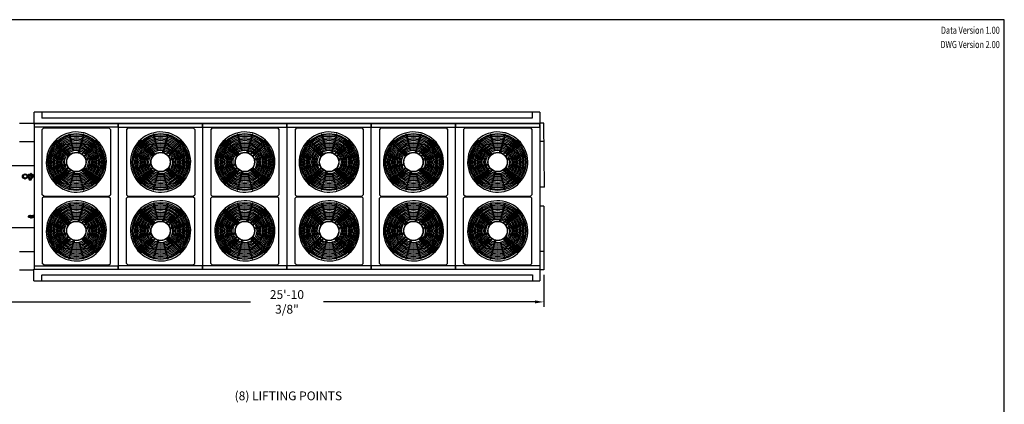
# Model space of a CAD drawing. Units: millimetres. Extents: x 17046 to 32328, y 18593 to 29476.
# Drawn here: x 17324 to 17876, y 19000 to 19216 of the extents above; entities that cross this region are included whole.
import ezdxf
from ezdxf.enums import TextEntityAlignment as Align

# ---------------------------------------------------------------- set-up
doc = ezdxf.new("R2010")
doc.units = ezdxf.units.MM
doc.header["$LTSCALE"] = 5
for name, color, linetype in [('COIL-CONTROL', 2, 'Continuous'), ('CONDENSER-STD-CONTROL', 1, 'Continuous'), ('TEXT', 4, 'Continuous'), ('UNIT', 6, 'Continuous'), ('WS-NO-CONTROL', 3, 'Continuous')]:
    doc.layers.add(name, color=color, linetype=linetype)
doc.styles.add('SUBMITTAL', font='romans.shx', dxfattribs={"width": 0.75})
doc.dimstyles.new('SUBMITTAL', dxfattribs={"dimtxt": 0.09375, "dimasz": 0.09375, "dimexe": 0.03125, "dimexo": 0.0625, "dimgap": 0.0625, "dimtad": 0, "dimdec": 4, "dimzin": 4, "dimdsep": 46, "dimlunit": 4, "dimtxsty": 'SUBMITTAL', "dimcen": 0.09375, "dimclre": 6, "dimadec": 0, "dimazin": 0, "dimtfac": 1, "dimtdec": 0, "dimtofl": 0, "dimtmove": 0, "dimatfit": 3, "dimfxl": 0, "dimfrac": 2, "dimtolj": 1, "dimtzin": 4, "dimarcsym": 0})

# ---------------------------------------------------------------- blocks, each defined once
blk = doc.blocks.new('FANCYLINDER-TOP')
for p, q in [((-108, 393), (-46, 162)), ((-103, 395), (-41, 163)), ((103, 395), (41, 163)), ((108, 393), (46, 162)), ((-395, 103), (-163, 41)), ((-162, 46), (-393, 108)), ((393, 108), (162, 46)), ((395, 103), (163, 41)), ((-163, -41), (-395, -103)), ((-393, -108), (-162, -46)), ((393, -108), (162, -46)), ((395, -103), (163, -41)), ((-46, -162), (-108, -393)), ((-103, -395), (-41, -163)), ((41, -163), (103, -395)), ((108, -393), (46, -162))]:
    blk.add_line(p, q)
for points in [[(-313, 285), (-317, 281), (-119, 83), (-115, 87)], [(-83, 119), (-281, 317), (-285, 313), (-87, 115)], [(83, 119), (281, 317), (285, 313), (87, 115)], [(313, 285), (317, 281), (119, 83), (115, 87)], [(-313, -285), (-317, -281), (-119, -83), (-115, -87)], [(-83, -119), (-281, -317), (-285, -313), (-87, -115)], [(83, -119), (281, -317), (285, -313), (87, -115)], [(313, -285), (317, -281), (119, -83), (115, -87)]]:
    blk.add_lwpolyline(points, close=True)
for centre, radius in [((0, 0), 406), ((0, 0), 389), ((0, 0), 369), ((0, 0), 349), ((0, 0), 329), ((0, 0), 309), ((-295, 295), 10), ((0, 0), 289), ((295, 295), 10), ((0, 0), 269), ((0, 0), 249), ((0, 0), 229), ((0, 0), 209), ((0, 0), 189), ((0, 0), 169), ((39, 147), 10), ((0, 0), 140), ((0, 0), 136), ((-107, 107), 10), ((147, 39), 10), ((-147, -39), 10), ((-39, -147), 10), ((107, -107), 10), ((-295, -295), 10), ((295, -295), 10)]:
    blk.add_circle(centre, radius)
for centre, radius, start, end in [((0, 0), 428, 41.0849, 41.0705), ((-106, 394), 2.5, 15, 195), ((106, 394), 2.5, 345, 165), ((-394, 106), 2.5, 75, 255), ((394, 106), 2.5, 285, 105), ((-394, -106), 2.5, 105, 285), ((394, -106), 2.5, 255, 75), ((-106, -394), 2.5, 165, 345), ((106, -394), 2.5, 195, 15)]:
    blk.add_arc(centre, radius, start, end)
for centre, major_axis in [((-44, 163), (2.41, 0.65)), ((44, 163), (2.41, -0.65)), ((-163, 44), (0.65, 2.41)), ((163, 44), (0.65, -2.41)), ((-163, -44), (-0.65, 2.41)), ((163, -44), (-0.65, -2.41)), ((-44, -163), (-2.41, 0.65)), ((44, -163), (-2.41, -0.65))]:
    blk.add_ellipse(centre, major_axis=major_axis, ratio=0.422618, start_param=3.141593, end_param=6.283185)
blk = doc.blocks.new('*D6')
at = {"layer": 'CONDENSER-STD-CONTROL', "color": 6, "lineweight": -2}
for p, q in [((17307.33, 19096.3), (17307.33, 19054.62)), ((17617.67, 19072.63), (17617.67, 19054.62))]:
    blk.add_line(p, q, dxfattribs=at)
at = {"layer": 'CONDENSER-STD-CONTROL', "color": 3, "lineweight": -2}
for p, q in [((17312.26, 19057.43), (17453.13, 19057.43)), ((17612.74, 19057.43), (17494.15, 19057.43))]:
    blk.add_line(p, q, dxfattribs=at)
at = {"layer": 'CONDENSER-STD-CONTROL', "color": 3}
for points in [[(17312.26, 19058.26), (17312.26, 19056.61), (17307.33, 19057.43)], [(17612.74, 19058.26), (17612.74, 19056.61), (17617.67, 19057.43)]]:
    blk.add_solid(points, dxfattribs=at)
at = {"layer": 'CONDENSER-STD-CONTROL', "color": 3, "insert": (17473.64, 19057.43), "char_height": 4.9294, "attachment_point": 5, "style": 'SUBMITTAL'}
blk.add_mtext('\\A1;25\'-10 3/8"', dxfattribs=at)
blk = doc.blocks.new('BORDER')
for p, q in [((1, 1), (0, 1)), ((1, 0), (1, 1))]:
    blk.add_line(p, q)

msp = doc.modelspace()

# ---------------------------------------------------------------- linework, layer by layer
at = {"layer": 'COIL-CONTROL'}
for p, q in [((17323.806, 19157.5455), (17331.9221, 19157.5455)), ((17617.669, 19157.5455), (17615.4296, 19157.5455)), ((17618.0871, 19121.7442), (17617.669, 19157.5455)), ((17323.806, 19147.358), (17331.9638, 19147.358)), ((17617.669, 19147.358), (17615.4608, 19147.358)), ((17618.0871, 19121.7442), (17615.4608, 19121.7442)), ((17617.669, 19111.1592), (17615.4608, 19111.1592)), ((17617.669, 19111.1592), (17617.669, 19075.4455)), ((17323.806, 19085.633), (17331.9638, 19085.633)), ((17617.669, 19085.633), (17615.4608, 19085.633)), ((17323.806, 19075.4455), (17331.8505, 19075.4455)), ((17617.669, 19075.4455), (17615.4296, 19075.4455))]:
    msp.add_line(p, q, dxfattribs=at)
at = {"layer": 'UNIT'}
for p, q in [((17331.9221, 19156.9202), (17331.9221, 19163.7089)), ((17615.4296, 19163.7089), (17331.9221, 19163.7089)), ((17336.2138, 19163.7089), (17336.2138, 19160.3934)), ((17611.2108, 19160.6434), (17611.2108, 19163.7089)), ((17615.4296, 19163.7089), (17615.4296, 19157.2997)), ((17331.9221, 19157.3707), (17615.4386, 19157.3707)), ((17615.4386, 19157.2997), (17331.9221, 19157.2997)), ((17331.9221, 19156.9202), (17332.0513, 19156.9202)), ((17332.0513, 19155.3705), (17332.0513, 19157.2997)), ((17610.9608, 19160.3934), (17336.2138, 19160.3934)), ((17379.1262, 19155.2997), (17379.1262, 19157.2997)), ((17379.3013, 19155.2997), (17379.3013, 19157.2997)), ((17426.3762, 19155.2997), (17426.3762, 19157.2997)), ((17426.5513, 19155.2997), (17426.5513, 19157.2997)), ((17473.6077, 19155.2997), (17473.6077, 19157.2997)), ((17473.7828, 19155.2997), (17473.7828, 19157.2997)), ((17520.8391, 19155.2997), (17520.8391, 19157.2997)), ((17521.0143, 19155.2997), (17521.0143, 19157.2997)), ((17568.0706, 19155.2997), (17568.0706, 19157.2997)), ((17568.2458, 19155.2997), (17568.2458, 19157.2997)), ((17611.2108, 19160.6434), (17610.9608, 19160.3934)), ((17615.3732, 19155.283), (17615.3732, 19157.2997)), ((17615.4073, 19156.9202), (17615.3732, 19156.9202)), ((17615.4073, 19156.9202), (17615.4073, 19157.2997)), ((17615.4073, 19156.9108), (17615.4073, 19155.283)), ((17615.4526, 19156.9108), (17615.4073, 19156.9108)), ((17615.4242, 19157.2997), (17615.4242, 19157.1408)), ((17615.4526, 19155.283), (17615.4526, 19156.9444)), ((17331.9638, 19155.3705), (17331.9638, 19077.6205)), ((17379.1262, 19155.3705), (17331.9638, 19155.3705)), ((17337.2817, 19154.8813), (17336.4943, 19154.0939)), ((17336.4943, 19117.4798), (17336.4943, 19154.0939)), ((17337.2817, 19154.8813), (17373.8959, 19154.8813)), ((17373.8959, 19154.8813), (17374.6833, 19154.0939)), ((17374.6833, 19154.0939), (17374.6833, 19117.4798)), ((17379.3013, 19155.2997), (17379.1262, 19155.2997)), ((17379.2138, 19077.6914), (17379.2138, 19155.2997)), ((17379.3013, 19155.3705), (17426.3762, 19155.3705)), ((17384.5317, 19154.8813), (17383.7443, 19154.0939)), ((17383.7443, 19154.0939), (17383.7443, 19117.4798)), ((17384.5317, 19154.8813), (17421.1459, 19154.8813)), ((17421.1459, 19154.8813), (17421.9333, 19154.0939)), ((17421.9333, 19154.0939), (17421.9333, 19117.4798)), ((17426.5513, 19155.2997), (17426.3762, 19155.2997)), ((17426.4638, 19077.6914), (17426.4638, 19155.2997)), ((17426.5513, 19155.3705), (17473.6077, 19155.3705)), ((17431.7632, 19154.8813), (17430.9758, 19154.0939)), ((17430.9758, 19154.0939), (17430.9758, 19117.4798)), ((17431.7632, 19154.8813), (17468.3773, 19154.8813)), ((17468.3773, 19154.8813), (17469.1647, 19154.0939)), ((17469.1647, 19154.0939), (17469.1647, 19117.4798)), ((17473.7828, 19155.2997), (17473.6077, 19155.2997)), ((17473.6952, 19077.6914), (17473.6952, 19155.2997)), ((17473.7828, 19155.3705), (17520.8391, 19155.3705)), ((17478.9946, 19154.8813), (17478.2072, 19154.0939)), ((17478.2072, 19154.0939), (17478.2072, 19117.4798)), ((17478.9946, 19154.8813), (17515.6088, 19154.8813)), ((17515.6088, 19154.8813), (17516.3962, 19154.0939)), ((17516.3962, 19154.0939), (17516.3962, 19117.4798)), ((17521.0143, 19155.2997), (17520.8391, 19155.2997)), ((17520.9267, 19077.6914), (17520.9267, 19155.2997)), ((17521.0143, 19155.3705), (17568.0706, 19155.3705)), ((17526.2261, 19154.8813), (17525.4387, 19154.0939)), ((17525.4387, 19154.0939), (17525.4387, 19117.4798)), ((17526.2261, 19154.8813), (17562.8403, 19154.8813)), ((17562.8403, 19154.8813), (17563.6277, 19154.0939)), ((17563.6277, 19154.0939), (17563.6277, 19117.4798)), ((17568.2458, 19155.2997), (17568.0706, 19155.2997)), ((17568.1582, 19077.6914), (17568.1582, 19155.2997)), ((17568.2458, 19155.3705), (17615.3822, 19155.3705)), ((17573.4576, 19154.8813), (17572.6702, 19154.0939)), ((17572.6702, 19154.0939), (17572.6702, 19117.4798)), ((17573.4576, 19154.8813), (17610.0717, 19154.8813)), ((17610.0717, 19154.8813), (17610.8591, 19154.0939)), ((17610.8591, 19154.0939), (17610.8591, 19117.4798)), ((17615.3732, 19155.283), (17615.4608, 19155.283)), ((17615.4608, 19155.283), (17615.4608, 19151.6919)), ((17615.4608, 19155.283), (17615.4608, 19077.6205)), ((17307.3644, 19133.8705), (17331.9638, 19133.8705)), ((17337.2817, 19116.6924), (17336.4943, 19117.4798)), ((17337.2817, 19116.2987), (17336.4943, 19115.5113)), ((17336.4943, 19115.5113), (17336.4943, 19078.8971)), ((17337.2817, 19116.6924), (17373.8959, 19116.6924)), ((17337.2817, 19116.2987), (17373.8959, 19116.2987)), ((17373.8959, 19116.6924), (17374.6833, 19117.4798)), ((17373.8959, 19116.2987), (17374.6833, 19115.5113)), ((17374.6833, 19078.8971), (17374.6833, 19115.5113)), ((17384.5317, 19116.6924), (17383.7443, 19117.4798)), ((17384.5317, 19116.2987), (17383.7443, 19115.5113)), ((17383.7443, 19078.8971), (17383.7443, 19115.5113)), ((17384.5317, 19116.6924), (17421.1459, 19116.6924)), ((17384.5317, 19116.2987), (17421.1459, 19116.2987)), ((17421.1459, 19116.6924), (17421.9333, 19117.4798)), ((17421.1459, 19116.2987), (17421.9333, 19115.5113)), ((17421.9333, 19078.8971), (17421.9333, 19115.5113)), ((17431.7632, 19116.6924), (17430.9758, 19117.4798)), ((17431.7632, 19116.2987), (17430.9758, 19115.5113)), ((17430.9758, 19078.8971), (17430.9758, 19115.5113)), ((17431.7632, 19116.6924), (17468.3773, 19116.6924)), ((17431.7632, 19116.2987), (17468.3773, 19116.2987)), ((17468.3773, 19116.6924), (17469.1647, 19117.4798)), ((17468.3773, 19116.2987), (17469.1647, 19115.5113)), ((17469.1647, 19078.8971), (17469.1647, 19115.5113)), ((17473.6077, 19116.717), (17473.7828, 19116.717)), ((17478.9946, 19116.6924), (17478.2072, 19117.4798)), ((17478.9946, 19116.2987), (17478.2072, 19115.5113)), ((17478.2072, 19078.8971), (17478.2072, 19115.5113)), ((17478.9946, 19116.6924), (17515.6088, 19116.6924)), ((17478.9946, 19116.2987), (17515.6088, 19116.2987)), ((17515.6088, 19116.6924), (17516.3962, 19117.4798)), ((17515.6088, 19116.2987), (17516.3962, 19115.5113)), ((17516.3962, 19078.8971), (17516.3962, 19115.5113)), ((17526.2261, 19116.6924), (17525.4387, 19117.4798)), ((17526.2261, 19116.2987), (17525.4387, 19115.5113)), ((17525.4387, 19078.8971), (17525.4387, 19115.5113)), ((17526.2261, 19116.6924), (17562.8403, 19116.6924)), ((17526.2261, 19116.2987), (17562.8403, 19116.2987)), ((17562.8403, 19116.6924), (17563.6277, 19117.4798)), ((17562.8403, 19116.2987), (17563.6277, 19115.5113)), ((17563.6277, 19078.8971), (17563.6277, 19115.5113)), ((17573.4576, 19116.6924), (17572.6702, 19117.4798)), ((17573.4576, 19116.2987), (17572.6702, 19115.5113)), ((17572.6702, 19078.8971), (17572.6702, 19115.5113)), ((17573.4576, 19116.6924), (17610.0717, 19116.6924)), ((17573.4576, 19116.2987), (17610.0717, 19116.2987)), ((17610.0717, 19116.6924), (17610.8591, 19117.4798)), ((17610.0717, 19116.2987), (17610.8591, 19115.5113)), ((17610.8591, 19078.8971), (17610.8591, 19115.5113)), ((17307.3644, 19099.1205), (17331.9638, 19099.1205)), ((17615.4608, 19081.2991), (17615.4608, 19075.6914)), ((17331.8505, 19075.6914), (17615.4608, 19075.6914)), ((17331.8505, 19069.2821), (17331.8505, 19075.6914)), ((17615.4296, 19075.6204), (17331.8505, 19075.6204)), ((17331.9638, 19077.6205), (17379.1262, 19077.6205)), ((17332.0513, 19075.6914), (17332.0513, 19077.6205)), ((17337.2817, 19078.1097), (17336.4943, 19078.8971)), ((17337.2817, 19078.1097), (17373.8959, 19078.1097)), ((17373.8959, 19078.1097), (17374.6833, 19078.8971)), ((17379.1262, 19077.6914), (17379.3013, 19077.6914)), ((17379.1262, 19075.6914), (17379.1262, 19077.6914)), ((17379.1262, 19075.9489), (17379.3013, 19075.9489)), ((17379.3013, 19075.6914), (17379.3013, 19077.6914)), ((17426.3762, 19077.6205), (17379.3013, 19077.6205)), ((17384.5317, 19078.1097), (17383.7443, 19078.8971)), ((17384.5317, 19078.1097), (17421.1459, 19078.1097)), ((17421.1459, 19078.1097), (17421.9333, 19078.8971)), ((17426.3762, 19077.6914), (17426.5513, 19077.6914)), ((17426.3762, 19075.6914), (17426.3762, 19077.6914)), ((17426.3762, 19075.9489), (17426.5513, 19075.9489)), ((17426.5513, 19075.6914), (17426.5513, 19077.6914)), ((17473.6077, 19077.6205), (17426.5513, 19077.6205)), ((17431.7632, 19078.1097), (17430.9758, 19078.8971)), ((17431.7632, 19078.1097), (17468.3773, 19078.1097)), ((17468.3773, 19078.1097), (17469.1647, 19078.8971)), ((17473.6077, 19077.6914), (17473.7828, 19077.6914)), ((17473.6077, 19075.6914), (17473.6077, 19077.6914)), ((17473.6077, 19075.9489), (17473.7828, 19075.9489)), ((17473.7828, 19075.6914), (17473.7828, 19077.6914)), ((17520.8391, 19077.6205), (17473.7828, 19077.6205)), ((17478.9946, 19078.1097), (17478.2072, 19078.8971)), ((17478.9946, 19078.1097), (17515.6088, 19078.1097)), ((17515.6088, 19078.1097), (17516.3962, 19078.8971)), ((17520.8391, 19077.6914), (17521.0143, 19077.6914)), ((17520.8391, 19075.6914), (17520.8391, 19077.6914)), ((17520.8391, 19075.9489), (17521.0143, 19075.9489)), ((17521.0143, 19075.6914), (17521.0143, 19077.6914)), ((17568.0706, 19077.6205), (17521.0143, 19077.6205)), ((17526.2261, 19078.1097), (17525.4387, 19078.8971)), ((17526.2261, 19078.1097), (17562.8403, 19078.1097)), ((17562.8403, 19078.1097), (17563.6277, 19078.8971)), ((17568.0706, 19077.6914), (17568.2458, 19077.6914)), ((17568.0706, 19075.6914), (17568.0706, 19077.6914)), ((17568.0706, 19075.9489), (17568.2458, 19075.9489)), ((17568.2458, 19075.6914), (17568.2458, 19077.6914)), ((17615.4608, 19077.6205), (17568.2458, 19077.6205)), ((17573.4576, 19078.1097), (17572.6702, 19078.8971)), ((17573.4576, 19078.1097), (17610.0717, 19078.1097)), ((17610.0717, 19078.1097), (17610.8591, 19078.8971)), ((17615.4296, 19075.6914), (17615.4296, 19069.2821)), ((17331.8505, 19069.2821), (17615.4296, 19069.2821)), ((17336.2138, 19072.3476), (17336.4638, 19072.5976)), ((17336.2138, 19069.2821), (17336.2138, 19072.3476)), ((17336.4638, 19072.5976), (17611.2108, 19072.5976)), ((17611.2108, 19072.5976), (17611.2108, 19069.2821))]:
    msp.add_line(p, q, dxfattribs=at)
at = {"layer": 'WS-NO-CONTROL'}
for p, q in [((17326.2273, 19128.8887), (17326.8295, 19129.2363)), ((17326.8295, 19129.2363), (17326.9377, 19129.2363)), ((17326.9377, 19129.2363), (17327.5398, 19128.8887)), ((17330.7931, 19128.8212), (17330.3669, 19129.207)), ((17325.1336, 19128.3145), (17325.1336, 19127.1895)), ((17325.1336, 19128.3145), (17325.5711, 19128.3145)), ((17325.1336, 19127.1895), (17325.5711, 19127.1895)), ((17325.5711, 19128.4473), (17325.6252, 19128.541)), ((17325.5711, 19127.752), (17325.5711, 19128.4473)), ((17325.5711, 19127.0567), (17325.5711, 19127.752)), ((17325.6252, 19126.963), (17325.5711, 19127.0567)), ((17325.6252, 19128.541), (17326.2273, 19128.8887)), ((17326.2273, 19126.6154), (17325.6252, 19126.963)), ((17326.8295, 19126.2677), (17326.2273, 19126.6154)), ((17326.9377, 19126.2677), (17326.8295, 19126.2677)), ((17327.5398, 19126.6154), (17326.9377, 19126.2677)), ((17327.5398, 19128.8887), (17328.142, 19128.541)), ((17328.142, 19126.963), (17327.5398, 19126.6154)), ((17328.142, 19128.541), (17328.1961, 19128.4473)), ((17328.1961, 19127.0567), (17328.142, 19126.963)), ((17328.1961, 19128.4473), (17328.1961, 19127.752)), ((17328.1961, 19128.3145), (17328.3836, 19128.3145)), ((17328.1961, 19127.752), (17328.1961, 19127.0567)), ((17328.1961, 19127.1895), (17328.3836, 19127.1895)), ((17328.3836, 19127.082), (17328.3836, 19128.422)), ((17328.3836, 19128.422), (17328.645, 19128.422)), ((17328.3836, 19127.082), (17328.6623, 19127.082)), ((17328.882, 19128.8446), (17328.682, 19128.7291)), ((17328.682, 19128.7291), (17328.682, 19128.4982)), ((17328.682, 19128.4982), (17328.882, 19128.3827)), ((17328.882, 19127.1214), (17328.682, 19127.0059)), ((17328.682, 19127.0059), (17328.682, 19126.7749)), ((17328.682, 19126.7749), (17328.882, 19126.6595)), ((17328.684, 19126.6924), (17328.9407, 19126.4601)), ((17329.082, 19128.7291), (17328.882, 19128.8446)), ((17328.882, 19128.3827), (17329.082, 19128.4982)), ((17328.9065, 19127.1072), (17328.882, 19127.1214)), ((17328.882, 19126.6595), (17328.9072, 19126.674)), ((17330.4506, 19127.8346), (17329.0366, 19127.8346)), ((17329.082, 19128.4982), (17329.082, 19128.7291)), ((17329.1701, 19125.8796), (17330.3171, 19125.8796)), ((17329.2486, 19128.6396), (17330.2386, 19128.6396)), ((17329.2486, 19128.6396), (17329.2486, 19127.8346)), ((17329.4936, 19128.7346), (17329.9936, 19128.7346)), ((17329.4936, 19128.7346), (17329.4936, 19128.6396)), ((17329.5693, 19126.9847), (17329.5083, 19126.8442)), ((17329.8841, 19128.7346), (17329.9802, 19129.0305)), ((17329.9789, 19126.8442), (17329.9179, 19126.9847)), ((17329.9936, 19128.7346), (17329.9936, 19128.6396)), ((17330.2107, 19128.6396), (17330.3036, 19128.9254)), ((17330.2386, 19128.6396), (17330.2386, 19127.8346)), ((17330.6052, 19128.8446), (17330.4052, 19128.7291)), ((17330.4052, 19128.7291), (17330.4052, 19128.4982)), ((17330.4052, 19128.4982), (17330.6052, 19128.3827)), ((17330.5787, 19126.6747), (17330.6052, 19126.6595)), ((17330.6052, 19127.1214), (17330.5794, 19127.1065)), ((17330.8052, 19128.7291), (17330.6052, 19128.8446)), ((17330.6052, 19128.3827), (17330.8052, 19128.4982)), ((17330.8052, 19127.0059), (17330.6052, 19127.1214)), ((17330.6052, 19126.6595), (17330.8052, 19126.7749)), ((17330.8052, 19128.4982), (17330.8052, 19128.7291)), ((17330.8052, 19126.7749), (17330.8052, 19127.0059)), ((17331.1636, 19128.422), (17330.8249, 19128.422)), ((17331.1636, 19127.082), (17330.8249, 19127.082)), ((17330.8667, 19128.7137), (17330.8667, 19128.7451)), ((17330.8667, 19128.422), (17330.8667, 19128.5136)), ((17331.1636, 19128.422), (17331.1636, 19127.082)), ((17331.9638, 19128.267), (17331.1636, 19128.267)), ((17331.9638, 19127.237), (17331.1636, 19127.237)), ((17331.2105, 19128.7451), (17331.2105, 19128.267)), ((17328.7473, 19104.957), (17328.7473, 19105.5195)), ((17329.1223, 19105.6445), (17328.8723, 19105.6445)), ((17329.1223, 19104.832), (17328.8723, 19104.832)), ((17329.1223, 19105.6758), (17329.1223, 19104.8008)), ((17329.2473, 19105.6758), (17329.1223, 19105.6758)), ((17329.2473, 19104.8008), (17329.1223, 19104.8008)), ((17329.2473, 19105.6758), (17329.2473, 19104.8008)), ((17329.2473, 19105.6133), (17329.4348, 19105.6133)), ((17329.2473, 19104.8633), (17329.4348, 19104.8633)), ((17329.4348, 19105.8008), (17329.4348, 19105.5195)), ((17329.6223, 19105.8008), (17329.4348, 19105.8008)), ((17329.4348, 19105.5195), (17329.4348, 19104.957)), ((17329.4348, 19104.957), (17329.4348, 19104.6758)), ((17329.6223, 19104.6758), (17329.4348, 19104.6758)), ((17329.6223, 19105.5195), (17329.6223, 19105.8008)), ((17329.6223, 19105.6133), (17329.6848, 19105.6133)), ((17329.6223, 19104.957), (17329.6223, 19105.5195)), ((17329.6223, 19104.6758), (17329.6223, 19104.957)), ((17329.6223, 19104.8633), (17329.6848, 19104.8633)), ((17329.6848, 19105.8878), (17329.6848, 19105.563)), ((17329.8723, 19105.8878), (17329.6848, 19105.8878)), ((17329.6848, 19105.563), (17329.6848, 19104.9135)), ((17329.6848, 19104.9135), (17329.6848, 19104.5888)), ((17329.6848, 19104.5888), (17329.8723, 19104.5888)), ((17329.8723, 19105.563), (17329.8723, 19105.8878)), ((17329.9036, 19105.7598), (17329.8723, 19105.7622)), ((17329.8723, 19104.9135), (17329.8723, 19105.563)), ((17329.8723, 19104.5888), (17329.8723, 19104.9135)), ((17329.9036, 19104.7167), (17329.8723, 19104.7144)), ((17329.9036, 19105.8383), (17329.9036, 19104.6383)), ((17329.9036, 19105.8383), (17330.3336, 19105.8383)), ((17329.9036, 19104.6383), (17330.3336, 19104.6383)), ((17330.3336, 19105.8383), (17330.3872, 19105.9311)), ((17330.3336, 19105.8383), (17330.3336, 19105.7579)), ((17330.3336, 19105.7579), (17330.3336, 19105.2383)), ((17330.3336, 19105.2383), (17330.3336, 19104.7187)), ((17330.3336, 19104.7187), (17330.3336, 19104.6383)), ((17330.3336, 19104.6383), (17330.3872, 19104.5455)), ((17330.3872, 19105.9311), (17330.68, 19105.9311)), ((17330.3872, 19104.5455), (17330.68, 19104.5455)), ((17330.7336, 19105.8383), (17330.68, 19105.9311)), ((17330.7336, 19104.6383), (17330.68, 19104.5455)), ((17330.7336, 19105.8383), (17330.7336, 19105.7579)), ((17330.7336, 19105.8383), (17331.1636, 19105.8383)), ((17330.7336, 19105.7579), (17330.7336, 19105.2383)), ((17330.7336, 19105.2383), (17330.7336, 19104.7187)), ((17330.7336, 19104.7187), (17330.7336, 19104.6383)), ((17330.7336, 19104.6383), (17331.1636, 19104.6383)), ((17331.1636, 19105.8383), (17331.1636, 19104.6383)), ((17331.9638, 19105.7533), (17331.1636, 19105.7533)), ((17331.9638, 19104.7233), (17331.1636, 19104.7233))]:
    msp.add_line(p, q, dxfattribs=at)
for radius in [1.3125, 1]:
    msp.add_circle((17326.8836, 19127.752), radius, dxfattribs=at)
for centre, radius, start, end in [((17330.132, 19128.9475), 0.35, 47.850863, 152.897067), ((17330.1419, 19128.9779), 0.17, 342, 162), ((17328.882, 19128.6136), 0.28, 61.739361, 198.611546), ((17328.882, 19126.8904), 0.28, 151.739361, 225), ((17327.6784, 19128.2083), 0.99, 347.541093, 18.611546), ((17329.7436, 19127.752), 1.125, 167.541093, 197.634834), ((17328.1949, 19127.2597), 0.5, 331.739361, 17.634834), ((17332.3779, 19126.862), 3.48, 163.770528, 180), ((17330.8069, 19126.862), 1.909, 180, 210.971446), ((17329.7436, 19127.752), 0.75, 131.299873, 185.134706), ((17329.2513, 19129.3007), 0.5, 241.739361, 287.637319), ((17329.7436, 19127.752), 1.125, 103.098391, 107.63373), ((17329.7436, 19126.742), 0.2565, 156.534076, 23.463769), ((17329.3754, 19129.3348), 0.5, 283.094011, 332.897067), ((17329.7436, 19126.909), 0.19, 23.465924, 156.534076), ((17329.7436, 19127.752), 0.75, 354.77221, 48.700128), ((17328.6707, 19126.862), 1.9172, 329.175465, 360), ((17327.0749, 19126.862), 3.513, 360, 16.072902), ((17330.6052, 19126.8904), 0.28, 263.107327, 28.260639), ((17331.2922, 19128.2443), 0.5, 151.739361, 197.634834), ((17331.2922, 19127.2597), 0.5, 162.365166, 208.260639), ((17330.6052, 19128.6136), 0.28, 331.739361, 47.850863), ((17329.7436, 19127.752), 1.125, 342.365166, 17.634834), ((17331.0386, 19128.7451), 0.1719, 360, 180), ((17328.8723, 19105.5195), 0.125, 90, 180), ((17328.8723, 19104.957), 0.125, 180, 270)]:
    msp.add_arc(centre, radius, start, end, dxfattribs=at)

# ---------------------------------------------------------------- block references
at = {"xscale": 829.7698563356048, "yscale": 622.3273922517036, "zscale": 829.7698563356048}
msp.add_blockref('BORDER', (17045.9751, 18593.206), dxfattribs=at)
at = {"layer": 'UNIT', "xscale": 0.03937007874015748, "yscale": 0.03937007874015748, "zscale": 0.03937007874015748}
for p in [(17355.5888, 19135.7869), (17402.8388, 19135.7869), (17450.0702, 19135.7869), (17497.3017, 19135.7869), (17544.5332, 19135.7869), (17591.7647, 19135.7869), (17355.5888, 19097.2042), (17402.8388, 19097.2042), (17450.0702, 19097.2042), (17497.3017, 19097.2042), (17544.5332, 19097.2042), (17591.7647, 19097.2042)]:
    msp.add_blockref('FANCYLINDER-TOP', p, dxfattribs=at)

# ---------------------------------------------------------------- texts
at = {"layer": 'TEXT', "style": 'SUBMITTAL', "width": 0.75}
for s, p in [('Data Version 1.00', (17873.206, 19211.6332)), ('DWG Version 2.00', (17873.206, 19203.6332))]:
    msp.add_text(s, height=4, dxfattribs=at).set_placement(p, align=Align.TOP_RIGHT)
at = {"layer": 'UNIT', "insert": (17474.441, 19004.1661), "char_height": 4.93, "width": 89.794437, "attachment_point": 5, "style": 'SUBMITTAL'}
msp.add_mtext('(8) LIFTING POINTS', dxfattribs=at)

# ---------------------------------------------------------------- dimensions: what is measured, and where the dimension line sits
at = {"layer": 'CONDENSER-STD-CONTROL', "color": 3}
dim = msp.add_linear_dim(base=(17307.3303, 19057.4339), p1=(17617.669, 19075.4455), p2=(17307.3303, 19099.1205), dimstyle='SUBMITTAL', override={"dimscale": 70.42, "dimtxt": 0.07, "dimasz": 0.07, "dimexe": 0.04, "dimexo": 0.04, "dimgap": 0.03125, "dimdec": 3, "dimzin": 3, "dimclrd": 3, "dimclrt": 3, "dimtdec": 3, "dimtix": 1}, dxfattribs=at)
dim.commit()
dim.dimension.update_dxf_attribs({"geometry": '*D6', "text_midpoint": (17473.64, 19057.4339), "dimtype": 160})

doc.saveas('drawing.dxf')
